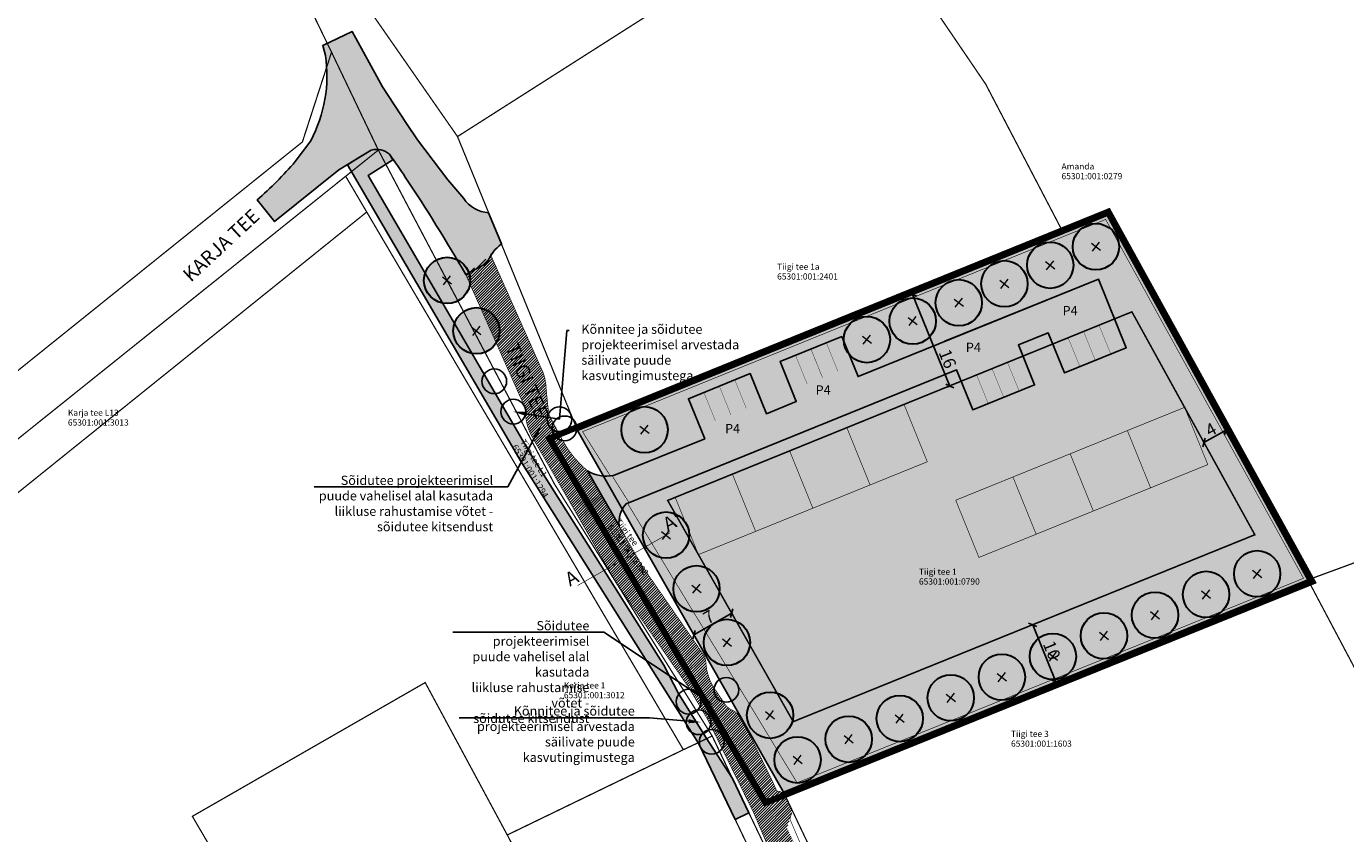
# Model space of a CAD drawing. Units: metres. Extents: x 546266 to 548145, y 6581291 to 6582229.
# Drawn here: x 547498 to 547712, y 6581652 to 6581783 of the extents above; entities that cross this region are included whole.
import ezdxf
from ezdxf import colors
from ezdxf.entities.mleader import LeaderData, LeaderLine
from ezdxf.math import Vec2, Vec3

# ---------------------------------------------------------------- set-up
doc = ezdxf.new("R2010")
doc.units = ezdxf.units.M
doc.header["$LTSCALE"] = 0.5
for name, pattern in [('DASHDOT', [1, 0.5, -0.25, 0, -0.25]), ('DASHED2', [9.524999999999999, 6.35, -3.175]), ('DGN Style 7', [36.51552221730969, 16.43198499778936, -7.303104443461938, 5.477328332596453, -7.303104443461938])]:
    doc.linetypes.add(name, pattern=pattern)
doc.layers.get('DefPoints').update_dxf_attribs({"lineweight": 0})
for name, color, linetype, lineweight in [('+tempel', 7, 'Continuous', 13), ('_DP_ALA_PIIR', 12, 'DASHDOT', 9), ('_DP_HOONESTUSALA', 132, 'Continuous', 9), ('_DP_krundisisene_tee', 9, 'Continuous', 9), ('_DP_PUU', 96, 'Continuous', 9), ('_DP_TEKST', 7, 'Continuous', 9), ('juurdepääs', 7, 'Continuous', 0)]:
    doc.layers.add(name, color=color, linetype=linetype, lineweight=lineweight)
for name, color, linetype in [('_DP_kõnnitee', 51, 'Continuous'), ('_DP_loige', 7, 'Continuous'), ('_DP_parkimine', 7, 'Continuous'), ('_DP_piire', 180, 'Continuous'), ('_DP_säiliv puu', 1, 'Continuous'), ('_DP_sõidutee', 7, 'Continuous'), ('_MA_tekst', 7, 'Continuous'), ('KY_AADRESS', 10, 'Continuous'), ('KY_PIIR', 10, 'Continuous'), ('KY_TUNNUS', 10, 'Continuous'), ('road mõõdud', 7, 'Continuous')]:
    doc.layers.add(name, color=color, linetype=linetype)
doc.layers.add('_DP_ridaelamumaa', color=7, linetype='Continuous', true_color=0xf1d38e)
doc.styles.add('GENERATED_STYLE_3', font='arial.ttf')
doc.styles.add('ITALIC', font='italic.shx')
doc.styles.add('SWISL', font='swissl.ttf', dxfattribs={"width": 0.9})
doc.linetypes.add('FENCELINE2', pattern='A,6.35,-2.54,[132,ltypeshp.shx,S=2.54,R=0,X=-2.54,Y=0],-2.54,25.4', length=36.83)
doc.dimstyles.new('1-500_RT', dxfattribs={"dimscale": 0, "dimtxt": 1.2, "dimasz": 1.25, "dimexe": 0.5, "dimexo": 0, "dimgap": 0.3, "dimtad": 1, "dimtoh": 1, "dimrnd": 0.05, "dimzin": 0, "dimdsep": 46, "dimtxsty": 'SWISL', "dimblk1": 'OBLIQUE', "dimblk2": 'OBLIQUE', "dimsah": 1, "dimcen": 0.09, "dimclrd": 256, "dimclre": 256, "dimclrt": 256, "dimadec": 0, "dimazin": 0, "dimtfac": 1, "dimtix": 1, "dimtmove": 0, "dimatfit": 3, "dimldrblk": 'OBLIQUE', "dimfxl": 1, "dimtolj": 1, "dimtzin": 0, "dimarcsym": 0})

# ---------------------------------------------------------------- blocks, each defined once
blk = doc.blocks.new('A$C63BF5161')
at = {"transparency": 33554559}
h = blk.add_hatch(color=82, dxfattribs=at)
h.dxf.hatch_style = 1
edge = h.paths.add_edge_path()
edge.add_arc((2.000004010275006, 1.999999288469553), 2, 0, 360)
at = {"layer": '_DP_PUU', "flags": 128}
for points in [[(1.607293486245908, 2.309333962388337), (2.39274468284566, 1.690410365350544)], [(1.69055728521198, 1.607146565802395), (2.309480882366188, 2.392597762867808)]]:
    blk.add_lwpolyline(points, dxfattribs=at)
at = {"layer": '_DP_PUU', "lineweight": 30}
blk.add_circle((2.000004010275006, 1.999999288469553), 2, dxfattribs=at)
blk = doc.blocks.new('_Oblique')
at = {"color": 0, "linetype": 'ByBlock', "lineweight": -2}
blk.add_line((-0.5, -0.5), (0.5, 0.5), dxfattribs=at)
blk = doc.blocks.new('*D39')
at = {"layer": 'DefPoints', "color": 0, "transparency": 16777216}
for p in [(547641.7309266627, 6581739.10850345), (547647.7485262826, 6581724.276375217), (547647.7485262807, 6581724.276375217)]:
    blk.add_point(p, dxfattribs=at)
at = {"layer": 'road mõõdud', "lineweight": -2, "transparency": 16777216}
for p, q in [((547641.7309266627, 6581739.10850345), (547641.2676067986, 6581738.920528171)), ((547641.7309266608, 6581739.108503449), (547647.7485262807, 6581724.276375217)), ((547647.7485262826, 6581724.276375217), (547647.2852064185, 6581724.088399939))]:
    blk.add_line(p, q, dxfattribs=at)
for p, rotation in [((547641.7309266608, 6581739.108503449), 112.0830751885467), ((547647.7485262807, 6581724.276375217), 292.0830751885468)]:
    blk.add_blockref('_Oblique', p, dxfattribs=dict(at, rotation=rotation))
at = {"layer": 'road mõõdud', "lineweight": 9, "transparency": 16777216, "insert": (547647.3933506361, 6581728.68374791), "char_height": 2, "attachment_point": 5, "rotation": 292.0830751885468, "style": 'SWISL'}
blk.add_mtext('\\A1;16', dxfattribs=at)
blk = doc.blocks.new('*D40')
at = {"layer": 'DefPoints', "color": 0, "transparency": 16777216}
for p in [(547692.4126387779, 6581717.06267611), (547692.4126387779, 6581717.06267611), (547688.910033687, 6581715.130900353)]:
    blk.add_point(p, dxfattribs=at)
at = {"layer": 'road mõõdud', "lineweight": -2, "transparency": 16777216}
for p, q in [((547688.910033687, 6581715.130900353), (547692.4126387779, 6581717.06267611)), ((547692.4126387779, 6581717.06267611), (547692.1711668083, 6581717.500501746)), ((547688.910033687, 6581715.130900353), (547688.6685617175, 6581715.568725989))]:
    blk.add_line(p, q, dxfattribs=at)
for p, rotation in [((547692.4126387779, 6581717.06267611), 28.87785250693308), ((547688.910033687, 6581715.130900353), 208.8778525069331)]:
    blk.add_blockref('_Oblique', p, dxfattribs=dict(at, rotation=rotation))
at = {"layer": 'road mõõdud', "lineweight": 9, "transparency": 16777216, "insert": (547690.0335091124, 6581717.235134887), "char_height": 2, "attachment_point": 5, "rotation": 28.87785250693308, "style": 'SWISL'}
blk.add_mtext('\\A1;4', dxfattribs=at)
blk = doc.blocks.new('*D41')
at = {"layer": 'DefPoints', "color": 0, "transparency": 16777216}
for p in [(547661.1701822947, 6581685.620229504), (547664.9228244252, 6581676.351050628), (547664.9228244261, 6581676.351050629)]:
    blk.add_point(p, dxfattribs=at)
at = {"layer": 'road mõõdud', "lineweight": -2, "transparency": 16777216}
for p, q in [((547661.1701822947, 6581685.620229504), (547661.6336412393, 6581685.807861611)), ((547661.1701822956, 6581685.620229505), (547664.9228244261, 6581676.351050629)), ((547664.9228244252, 6581676.351050628), (547665.3862833697, 6581676.538682736))]:
    blk.add_line(p, q, dxfattribs=at)
for p, rotation in [((547661.1701822956, 6581685.620229505), 112.0406437535393), ((547664.9228244261, 6581676.351050629), 292.0406437535393)]:
    blk.add_blockref('_Oblique', p, dxfattribs=dict(at, rotation=rotation))
at = {"layer": 'road mõõdud', "lineweight": 9, "transparency": 16777216, "insert": (547664.2772967727, 6581681.483928779), "char_height": 2, "attachment_point": 5, "rotation": 292.0406437535393, "style": 'SWISL'}
blk.add_mtext('\\A1;10', dxfattribs=at)
blk = doc.blocks.new('*D42')
at = {"layer": 'DefPoints', "color": 0, "transparency": 16777216}
for p in [(547612.4220924587, 6581687.48972104), (547612.4224781161, 6581687.489043813), (547606.3034340506, 6581684.005356762)]:
    blk.add_point(p, dxfattribs=at)
at = {"layer": 'road mõõdud', "lineweight": -2, "transparency": 16777216}
for p, q in [((547606.3038197076, 6581684.004679536), (547612.4224781161, 6581687.489043813)), ((547612.4220924587, 6581687.48972104), (547612.6699043019, 6581687.054555283)), ((547606.3034340506, 6581684.005356762), (547606.5512458934, 6581683.570191005))]:
    blk.add_line(p, q, dxfattribs=at)
for p, rotation in [((547612.4224781161, 6581687.489043813), 29.66001603026351), ((547606.3038197076, 6581684.004679536), 209.6600160302635)]:
    blk.add_blockref('_Oblique', p, dxfattribs=dict(at, rotation=rotation))
at = {"layer": 'road mõõdud', "lineweight": 9, "transparency": 16777216, "insert": (547608.7198408288, 6581686.876531851), "char_height": 2, "attachment_point": 5, "rotation": 29.660016030263506, "style": 'SWISL'}
blk.add_mtext('\\A1;7', dxfattribs=at)

msp = doc.modelspace()

# ---------------------------------------------------------------- hatches: boundary and pattern name
at = {"layer": '_DP_HOONESTUSALA', "ltscale": 10, "transparency": 33554559}
h = msp.add_hatch(color=256, dxfattribs=at)
h.dxf.hatch_style = 1
h.paths.add_polyline_path([(547640.3469134085, 6581721.274376462), (547644.1054105656, 6581712.007570165), (547607.0381853427, 6581696.973581522), (547603.2796881841, 6581706.240387825)])
h = msp.add_hatch(color=256, dxfattribs=at)
h.dxf.hatch_style = 1
h.paths.add_polyline_path([(547685.7751717442, 6581720.814884822), (547689.5336689013, 6581711.548078525), (547652.4664436784, 6581696.514089881), (547648.7079465198, 6581705.780896185)])
at = {"layer": '_DP_krundisisene_tee', "ltscale": 5, "transparency": 33554559}
h = msp.add_hatch(color=256, dxfattribs=at)
h.dxf.hatch_style = 1
edge = h.paths.add_edge_path()
edge.add_arc((547592.1301335328, 6581715.426810656), 5.753373598547836, 237.7437820932283, 281.5276332111362)
edge.add_line((547593.2798907022, 6581709.789491593), (547608.05035305, 6581715.729150996))
edge.add_line((547608.05035305, 6581715.729150996), (547605.4194050382, 6581722.21591541))
edge.add_line((547605.4194050382, 6581722.21591541), (547615.4275558481, 6581726.275092343))
edge.add_line((547615.4275558481, 6581726.275092343), (547618.0585038603, 6581719.788327928))
edge.add_line((547618.0585038603, 6581719.788327928), (547622.8902439901, 6581721.748019428))
edge.add_line((547622.8902439901, 6581721.748019428), (547620.2592959778, 6581728.234783844))
edge.add_line((547620.2592959778, 6581728.234783844), (547630.2544459361, 6581732.288687798))
edge.add_line((547630.2544459361, 6581732.288687798), (547632.885393949, 6581725.801923382))
edge.add_line((547632.885393949, 6581725.801923382), (547671.8059804264, 6581741.587611458))
edge.add_line((547671.8059804264, 6581741.587611458), (547676.3161770224, 6581730.467443886))
edge.add_line((547676.3161770224, 6581730.467443886), (547666.3080262125, 6581726.408266953))
edge.add_line((547666.3080262125, 6581726.408266953), (547663.6770781984, 6581732.895031369))
edge.add_line((547663.6770781984, 6581732.895031369), (547658.8583389209, 6581730.940612846))
edge.add_line((547658.8583389209, 6581730.940612846), (547661.4892869344, 6581724.453848431))
edge.add_line((547661.4892869344, 6581724.453848431), (547651.4811361245, 6581720.394671498))
edge.add_line((547651.4811361245, 6581720.394671498), (547648.8501881122, 6581726.881435912))
edge.add_line((547648.8501881122, 6581726.881435912), (547595.326422267, 6581705.170400931))
edge.add_arc((547598.5098209535, 6581702.207494816), 4.348889495880051, 137.0545480347369, 187.8212530505631)
edge.add_line((547594.2013873043, 6581701.615684596), (547589.0595218336, 6581710.561355738))
at = {"layer": '_DP_kõnnitee', "ltscale": 10, "transparency": 33554636}
h = msp.add_hatch(color=256, dxfattribs=at)
h.dxf.hatch_style = 1
edge = h.paths.add_edge_path()
edge.add_line((547550.1861161609, 6581760.114162134), (547551.8944030212, 6581761.154888538))
edge.add_line((547551.8944030212, 6581761.154888538), (547554.0579999882, 6581762.473000001))
edge.add_arc((547554.9033877925, 6581759.439937038), 3.14867455861945, 48.688330269932806, 105.57443604647159, ccw=False)
edge.add_line((547556.9820000008, 6581761.804999989), (547557.5521970534, 6581760.899270241))
edge.add_line((547557.5521970534, 6581760.899270241), (547553.5250215328, 6581758.363984608))
edge.add_line((547553.5250215328, 6581758.363984608), (547580.0300525345, 6581712.998992953))
edge.add_line((547580.0300525345, 6581712.998992953), (547594.1136521038, 6581690.734521777))
edge.add_line((547594.1136521038, 6581690.734521777), (547601.4570459583, 6581679.091474827))
edge.add_line((547601.4570459583, 6581679.091474827), (547603.8502382725, 6581674.359773599))
edge.add_line((547603.8502382725, 6581674.359773599), (547608.3134311333, 6581667.283322974))
edge.add_line((547608.3134311333, 6581667.283322974), (547612.5454395405, 6581660.733102298))
edge.add_line((547612.5454395405, 6581660.733102298), (547615.2142959664, 6581655.146802561))
edge.add_line((547615.2142959664, 6581655.146802561), (547612.9917462844, 6581654.084686638))
edge.add_line((547612.9917462844, 6581654.084686638), (547607.1246836359, 6581666.356533932))
edge.add_line((547607.1246836359, 6581666.356533932), (547578.3124793165, 6581711.974160722))
edge.add_line((547578.3124793165, 6581711.974160722), (547550.186116161, 6581760.114162134))
at = {"layer": '_DP_ridaelamumaa', "ltscale": 10, "transparency": 33554559}
h = msp.add_hatch(color=256, dxfattribs=at)
h.dxf.hatch_style = 1
h.paths.add_polyline_path([(547587.4600549998, 6581717.09006), (547673.2100000132, 6581751.87999901), (547705.7500000125, 6581692.87999901), (547620.8300000107, 6581658.499999013)])
at = {"layer": '_DP_sõidutee', "ltscale": 5, "transparency": 33554636}
h = msp.add_hatch(color=252, dxfattribs=at)
h.dxf.hatch_style = 1
edge = h.paths.add_edge_path()
edge.add_arc((547554.9033877901, 6581759.43993701), 3.148674584844624, 48.68833085288883, 105.5744357993063)
edge.add_line((547554.0579999918, 6581762.473000002), (547548.8217310662, 6581759.282948345))
edge.add_line((547548.8217310662, 6581759.282948345), (547538.4019999932, 6581750.908))
edge.add_line((547538.4019999932, 6581750.908), (547535.5509999918, 6581754.401000001))
edge.add_arc((547498.9413699238, 6581796.929704651), 56.11555695979393, 310.7225823399942, 319.7016922602601)
edge.add_line((547541.7399999921, 6581760.636000002), (547544.2659999946, 6581764.003000008))
edge.add_arc((547524.3221629598, 6581774.523281934), 22.54845820598121, 332.1885601462806, 368.3429076661952)
edge.add_line((547546.6319999897, 6581777.795000006), (547546.1899523562, 6581779.395876273))
edge.add_line((547546.1899523562, 6581779.395876273), (547550.9469999897, 6581781.688000002))
edge.add_line((547550.9469999897, 6581781.688000002), (547555.8836952616, 6581772.705663525))
edge.add_line((547555.8836952616, 6581772.705663525), (547559.7705682605, 6581766.792679205))
edge.add_line((547559.7705682605, 6581766.792679205), (547561.5169999907, 6581764.143000003))
edge.add_line((547561.5169999907, 6581764.143000003), (547566.4710475099, 6581757.668654827))
edge.add_line((547566.4710475099, 6581757.668654827), (547569.0185327592, 6581754.644255712))
edge.add_arc((547573.3719213988, 6581757.563216964), 5.241405101579248, 213.8419814585581, 266.6044962525697)
edge.add_line((547573.0614832629, 6581752.331013259), (547575.1578738613, 6581747.284933305))
edge.add_arc((547578.8349817179, 6581742.158766124), 6.308622048923445, 125.6526721584339, 160.6697475661997)
edge.add_line((547572.8819999921, 6581744.247000002), (547569.3619999934, 6581742.329000004))
edge.add_arc((547322.0284625081, 6581599.411844003), 285.6557232829672, 30.02068323016051, 33.74260399294621)
edge.add_arc((547500.9956504904, 6581720.225690322), 69.7374384673612, 32.87819605677578, 36.6001168195695)
h = msp.add_hatch(dxfattribs=at)
h.set_pattern_fill('ANSI31', color=252, scale=0.1)
h.set_pattern_definition([(45, (0, 0), (-0.2245064030267289, 0.2245064030267289), [])])
edge = h.paths.add_edge_path()
edge.add_line((547573.4495695119, 6581745.444500058), (547581.6237077513, 6581727.054908759))
edge.add_arc((547574.649967904, 6581723.709928256), 7.734464559765916, 0.4452560531015024, 25.624880123200796, ccw=False)
edge.add_arc((547793.4678989431, 6581743.755405813), 212.0276951696216, 185.4086325481434, 186.4804957453508)
edge.add_line((547582.7949899272, 6581719.824903819), (547585.0685395057, 6581715.437911689))
edge.add_line((547585.0685395057, 6581715.437911689), (547585.9984143316, 6581713.936161758))
edge.add_arc((547600.2844297915, 6581723.818561363), 17.37101205074503, 214.673678701368, 219.2774886705643)
edge.add_arc((547601.0634221833, 6581724.516221082), 18.41575335852397, 219.4233707583013, 229.118381983302)
edge.add_line((547589.0103432395, 6581710.592742359), (547594.1983148564, 6581701.638500073))
edge.add_line((547594.1983148564, 6581701.638500073), (547597.9717513582, 6581695.063463496))
edge.add_line((547597.9717513582, 6581695.063463496), (547606.110211033, 6581683.298900909))
edge.add_line((547606.110211033, 6581683.298900909), (547607.5226597138, 6581681.202644288))
edge.add_arc((547605.8170233954, 6581679.491053007), 2.416348477251033, -5.118954450345484, 45.09984523242099, ccw=False)
edge.add_arc((547620.1789384823, 6581680.880083445), 12.0624096771006, 187.6445465819501, 197.9474486838503)
edge.add_arc((547616.5291966345, 6581679.876147414), 8.282644358890778, 199.120502001486, 213.0777380843117)
edge.add_line((547609.5889135071, 6581675.355675349), (547611.1051058912, 6581673.123345659))
edge.add_arc((547613.7766374081, 6581674.527356392), 3.018000461035898, 207.7239582459847, 242.5173595656933)
edge.add_arc((547611.2773285436, 6581669.13229396), 2.934289415774295, 42.04827980550692, 67.8449504498002, ccw=False)
edge.add_line((547613.4562753037, 6581671.097553585), (547615.5699579214, 6581667.312766215))
edge.add_line((547615.5699579214, 6581667.312766215), (547619.7168017138, 6581658.726184112))
edge.add_line((547619.7168017138, 6581658.726184112), (547620.8688278842, 6581658.418219842))
edge.add_line((547620.8688278842, 6581658.418219842), (547622.3524014226, 6581655.293520894))
edge.add_line((547622.3524014226, 6581655.293520894), (547622.1716846797, 6581655.224788387))
edge.add_line((547622.1716846797, 6581655.224788387), (547621.3766725289, 6581652.667886678))
edge.add_line((547621.3766725289, 6581652.667886678), (547635.9043384978, 6581622.08262777))
edge.add_line((547635.9043384978, 6581622.08262777), (547631.9781108596, 6581620.057730769))
edge.add_line((547631.9781108596, 6581620.057730769), (547621.1268480325, 6581642.770982067))
edge.add_line((547621.1268480325, 6581642.770982067), (547619.1466551073, 6581647.74971228))
edge.add_line((547619.1466551073, 6581647.74971228), (547616.0045627949, 6581655.134430976))
edge.add_line((547616.0045627949, 6581655.134430976), (547610.9292703735, 6581665.418068037))
edge.add_line((547610.9292703735, 6581665.418068037), (547608.446150573, 6581670.449404301))
edge.add_line((547608.446150573, 6581670.449404301), (547605.4255231291, 6581675.494418891))
edge.add_line((547605.4255231291, 6581675.494418891), (547600.4665466984, 6581682.668452117))
edge.add_line((547600.4665466984, 6581682.668452117), (547593.7891514609, 6581692.320970809))
edge.add_line((547593.7891514609, 6581692.320970809), (547580.0522753603, 6581716.144531997))
edge.add_arc((547587.1217150234, 6581720.092398195), 8.097075068490057, 182.2959618106744, 209.1807893403453, ccw=False)
edge.add_arc((547577.0620000078, 6581720.118), 1.999999992210729, 349.921873700082, 380.7696542654394)
edge.add_line((547578.9320272441, 6581720.827223593), (547569.3388146919, 6581742.330434645))
edge.add_line((547569.3388146919, 6581742.330434645), (547573.4495695119, 6581745.444500058))
at = {"layer": 'juurdepääs', "linetype": 'Continuous', "lineweight": 13}
msp.add_hatch(color=7, dxfattribs=at).paths.add_polyline_path([(547587.0217527904, 6581705.623434313), (547592.8162695699, 6581706.771035668), (547588.5966988484, 6581702.637195259), (547588.6250612288, 6581704.56058736)])

# ---------------------------------------------------------------- linework, layer by layer
at = {"layer": '_DP_ALA_PIIR', "ltscale": 10, "const_width": 1}
msp.add_lwpolyline([(547617.8987036789, 6581656.775147825), (547582.9131027485, 6581715.784689335), (547673.4343187865, 6581752.508591598), (547706.4786849845, 6581692.59409849), (547617.8987036789, 6581656.775147825)], dxfattribs=at)
at = {"layer": '_DP_HOONESTUSALA', "color": 0, "linetype": 'DGN Style 7', "ltscale": 0.5, "const_width": 0.25}
msp.add_lwpolyline([(547697.1517417424, 6581700.187422317), (547622.3950970424, 6581669.92207323), (547602.0586419352, 6581705.745147212), (547677.2425076282, 6581736.285910725), (547680.6683256313, 6581730.074378389)], close=True, dxfattribs=at)
at = {"layer": '_DP_HOONESTUSALA', "color": 18, "ltscale": 10, "true_color": 0x000000, "transparency": 33554687, "const_width": 0.09999999999999999, "flags": 128}
for points in [[(547640.3469134085, 6581721.274376462), (547644.1054105656, 6581712.007570165), (547607.0381853427, 6581696.973581522), (547603.2796881841, 6581706.240387825)], [(547640.3469134066, 6581721.274376466), (547644.1054105656, 6581712.007570165), (547634.8386042601, 6581708.249073004), (547631.080107101, 6581717.515879306)], [(547685.7751717442, 6581720.814884822), (547689.5336689013, 6581711.548078525), (547652.4664436784, 6581696.514089881), (547648.7079465198, 6581705.780896185)], [(547685.7751717423, 6581720.814884826), (547689.5336689013, 6581711.548078525), (547680.2668625958, 6581707.789581364), (547676.5083654367, 6581717.056387666)], [(547621.8133007968, 6581713.757382145), (547625.5717979558, 6581704.490575844), (547616.3049916504, 6581700.732078684), (547612.5464944912, 6581709.998884985)], [(547667.2415591325, 6581713.297890505), (547671.0000562915, 6581704.031084204), (547661.7332499861, 6581700.272587043), (547657.9747528268, 6581709.539393345)]]:
    msp.add_lwpolyline(points, close=True, dxfattribs=at)
at = {"layer": '_DP_krundisisene_tee', "lineweight": -2, "transparency": 33554559}
msp.add_lwpolyline([(547589.0595218336, 6581710.561355738, 0.1934017259806245), (547593.2798907022, 6581709.789491593), (547608.05035305, 6581715.729150996), (547605.4194050382, 6581722.21591541), (547615.4275558481, 6581726.275092343), (547618.0585038603, 6581719.788327928), (547622.8902439901, 6581721.748019428), (547620.2592959778, 6581728.234783844), (547630.2544459361, 6581732.288687798), (547632.885393949, 6581725.801923382), (547671.8059804264, 6581741.587611458), (547676.3161770224, 6581730.467443886), (547666.3080262125, 6581726.408266953), (547663.6770781984, 6581732.895031369), (547658.8583389209, 6581730.940612846), (547661.4892869344, 6581724.453848431), (547651.4811361245, 6581720.394671498), (547648.8501881122, 6581726.881435912), (547595.326422267, 6581705.170400931, 0.2252070830540197), (547594.2013873043, 6581701.615684596)], format="xyb", close=True, dxfattribs=at)
at = {"layer": '_DP_kõnnitee', "color": 18, "ltscale": 10, "true_color": 0x000000, "transparency": 33554636, "flags": 128}
msp.add_lwpolyline([(547550.1861161609, 6581760.114162134), (547551.8944030212, 6581761.154888538), (547554.0579999882, 6581762.473000001, -0.2534387024336108), (547556.9820000008, 6581761.804999989), (547557.5521970534, 6581760.899270241), (547553.5250215328, 6581758.363984608), (547580.0300525345, 6581712.998992953), (547594.1136521038, 6581690.734521777), (547601.4570459583, 6581679.091474827), (547603.8502382725, 6581674.359773599), (547608.3134311333, 6581667.283322974), (547612.5454395405, 6581660.733102298), (547615.2142959664, 6581655.146802561), (547612.9917462844, 6581654.084686638), (547607.1246836359, 6581666.356533932), (547578.3124793165, 6581711.974160722), (547550.186116161, 6581760.114162134)], format="xyb", close=True, dxfattribs=at)
at = {"layer": '_DP_kõnnitee', "color": 18, "ltscale": 10, "true_color": 0x000000, "flags": 128}
msp.add_lwpolyline([(547553.5250215328, 6581758.363984608), (547557.5521970534, 6581760.899270241)], dxfattribs=at)
at = {"layer": '_DP_loige', "ltscale": 10, "const_width": 0.1, "flags": 128}
msp.add_lwpolyline([(547587.4612589849, 6581691.950741845), (547602.4573713947, 6581700.512769847)], dxfattribs=at)
at = {"layer": '_DP_parkimine', "ltscale": 10, "flags": 128}
msp.add_lwpolyline([(547646.9709395308, 6581731.514839066), (547671.8059804271, 6581741.587611458)], dxfattribs=at)
at = {"layer": '_DP_parkimine', "ltscale": 10, "const_width": 0.05, "flags": 128}
for points in [[(547671.9348907392, 6581734.086052808), (547673.8141393199, 6581729.452649653)], [(547674.4369284416, 6581735.100847041), (547676.3161770224, 6581730.467443886)], [(547630.2544459362, 6581732.288687798), (547632.133694517, 6581727.655284643)], [(547666.9308153342, 6581732.056464341), (547668.810063915, 6581727.423061186)], [(547669.4328530367, 6581733.071258575), (547671.3121016175, 6581728.43785542)], [(547625.2503705312, 6581730.259099332), (547627.129619112, 6581725.625696177)], [(547625.263371383, 6581730.26437231), (547627.1426199637, 6581725.630969155)], [(547627.7524082337, 6581731.273893565), (547629.6316568145, 6581726.64049041)], [(547664.4287776317, 6581731.041670108), (547666.3080262125, 6581726.408266953)], [(547620.259295978, 6581728.234783843), (547622.1385445588, 6581723.601380688)], [(547622.7613336805, 6581729.249578076), (547624.6405822613, 6581724.616174921)], [(547657.1080006511, 6581728.072457353), (547658.9872492319, 6581723.439054198)], [(547659.6100383536, 6581729.087251586), (547661.4892869344, 6581724.453848431)], [(547612.9255181457, 6581725.26029811), (547614.8047667264, 6581720.626894955)], [(547615.4275558481, 6581726.275092343), (547617.3068044289, 6581721.641689188)], [(547652.1039252462, 6581726.042868886), (547653.983173827, 6581721.409465731)], [(547654.6059629486, 6581727.057663119), (547656.4852115294, 6581722.424259964)], [(547607.9214427407, 6581723.230709643), (547609.8006913215, 6581718.597306488)], [(547610.4234804432, 6581724.245503876), (547612.302729024, 6581719.612100721)], [(547649.6018875437, 6581725.028074653), (547651.4811361245, 6581720.394671498)], [(547605.4194050382, 6581722.21591541), (547607.298653619, 6581717.582512255)]]:
    msp.add_lwpolyline(points, dxfattribs=at)
at = {"layer": '_DP_piire', "linetype": 'FENCELINE2', "ltscale": 0.2, "const_width": 0.1, "flags": 128}
msp.add_lwpolyline([(547595.5627621188, 6581705.268742971), (547623.0173373683, 6581660.021162335), (547705.0404977241, 6581693.132160235), (547672.986586025, 6581751.249772831), (547588.2648317656, 6581716.876985035), (547592.8334903702, 6581709.609980224)], dxfattribs=at)
at = {"layer": '_DP_piire', "linetype": 'DASHED2', "ltscale": 0.2, "const_width": 0.1, "flags": 128}
msp.add_lwpolyline([(547593.0764957672, 6581709.714119733), (547595.8057675159, 6581705.372882481)], dxfattribs=at)
at = {"layer": '_DP_ridaelamumaa', "ltscale": 10, "transparency": 33554559, "flags": 128}
msp.add_lwpolyline([(547587.4600549998, 6581717.09006), (547673.2100000132, 6581751.87999901), (547705.7500000125, 6581692.87999901), (547620.8300000107, 6581658.499999013)], close=True, dxfattribs=at)
at = {"layer": '_DP_säiliv puu', "ltscale": 10}
for centre in [(547573.973, 6581725.038), (547577.062, 6581720.118), (547584.529, 6581718.884), (547585.357, 6581717.417), (547611.568258179, 6581675.068979221), (547605.4506954921, 6581673.160383467), (547607.0685047555, 6581669.821979153), (547609.189608765, 6581666.649158378)]:
    msp.add_circle(centre, 2, dxfattribs=at)
at = {"layer": '_DP_sõidutee', "color": 252, "lineweight": -2, "transparency": 33554636}
msp.add_lwpolyline([(547556.9819999917, 6581761.805000002, 0.2534386985057926), (547554.0579999918, 6581762.473000002), (547548.8217310662, 6581759.282948345), (547538.4019999932, 6581750.908), (547535.5509999918, 6581754.401000001, 0.03919881645672511), (547541.7399999921, 6581760.636000002), (547544.2659999946, 6581764.003000008, 0.1590748765526986), (547546.6319999897, 6581777.795000006), (547546.1899523562, 6581779.395876273), (547550.9469999897, 6581781.688000002), (547555.8836952616, 6581772.705663525), (547559.7705682605, 6581766.792679205), (547561.5169999907, 6581764.143000003), (547566.4710475099, 6581757.668654827), (547569.0185327592, 6581754.644255712, 0.234375331165888), (547573.0614832629, 6581752.331013259), (547575.1578738613, 6581747.284933305, 0.153990992473198), (547572.8819999921, 6581744.247000002), (547569.3619999934, 6581742.329000004, 0.01624137078737315), (547559.5629999917, 6581758.083000004, 0.01624137078737315)], format="xyb", close=True, dxfattribs=at)
at = {"layer": '_DP_sõidutee', "lineweight": 40}
for points, const_width in [([(547573.3169154141, 6581745.68435634), (547581.6237077513, 6581727.054908759, -0.1103110381580272), (547582.3841989178, 6581723.770033599, 0.005117067374501932), (547582.7949899272, 6581719.824903819, 0.06789399324200875), (547583.1637182623, 6581718.899729489), (547585.0635051429, 6581715.44744958)], 0.1), ([(547569.3388146919, 6581742.330434645), (547569.3388146919, 6581742.330434645), (547578.9320272453, 6581720.827223591, -0.112201764503885), (547579.0548743026, 6581719.949322752, 0.1308782406882538), (547580.0522753603, 6581716.144531997), (547593.7891514609, 6581692.320970809), (547605.4119643404, 6581675.519596233), (547608.446150573, 6581670.449404301), (547610.917364285, 6581665.44219234), (547616.0045627949, 6581655.134430976), (547619.210562187, 6581647.599514335), (547643.3537593097, 6581597.254417328), (547706.3102501007, 6581471.44060537)], 0.1), ([(547589.0595218345, 6581710.561355737, -0.09160409503174957), (547585.0635051429, 6581715.44744958)], 0.09999999999999999), ([(547611.1051058905, 6581673.123345659), (547609.5889135071, 6581675.355675349, -0.1352475092382526), (547608.2530418268, 6581679.54833773, 0.1234668240645337), (547607.8612456187, 6581680.767690238), (547597.9878269151, 6581695.048945907), (547594.1983148564, 6581701.638500073)], 0.09999999999999999), ([(547620.8688278842, 6581658.418219842), (547619.7168017138, 6581658.726184112), (547618.8284760176, 6581660.710305771), (547615.5699579214, 6581667.312766215), (547613.4562753037, 6581671.097553585, 0.1130369911067312), (547612.3838910258, 6581671.849935189, -0.1529920366865664), (547611.1051058912, 6581673.123345659)], 0.09999999999999999)]:
    msp.add_lwpolyline(points, format="xyb", dxfattribs=dict(at, const_width=const_width))
at = {"layer": '_DP_sõidutee', "ltscale": 10, "const_width": 0.1, "flags": 128}
msp.add_lwpolyline([(547589.0595218336, 6581710.561355738, 0.1934017257968618), (547593.2798906998, 6581709.789491592), (547608.05035305, 6581715.729150996), (547605.4194050381, 6581722.21591541), (547615.4275558477, 6581726.275092343), (547618.0585038603, 6581719.788327928), (547622.8902439901, 6581721.748019428), (547620.2592959778, 6581728.234783844), (547630.2544459361, 6581732.288687798), (547632.885393949, 6581725.801923382), (547671.8059804273, 6581741.587611458), (547673.6852290102, 6581736.9542083), (547676.3161770224, 6581730.467443886), (547666.3080262125, 6581726.408266953), (547663.6770781984, 6581732.895031369), (547658.8583389207, 6581730.940612846), (547661.4892869344, 6581724.453848431), (547651.4811361242, 6581720.394671498), (547648.8501881122, 6581726.881435912), (547617.2633794632, 6581714.070233576), (547595.326422267, 6581705.170400931, 0.2252070830100594), (547594.2013873043, 6581701.615684596)], format="xyb", dxfattribs=at)
at = {"layer": '_DP_sõidutee', "lineweight": 40, "const_width": 0.1}
msp.add_lwpolyline([(547622.1716846797, 6581655.224788387), (547621.8458206641, 6581654.17675125), (547623.7674805063, 6581649.660360274), (547647.8439913824, 6581599.45432213), (547710.7816809345, 6581473.678083034)], dxfattribs=at)
at = {"layer": 'KY_PIIR', "color": 32, "const_width": 0.2}
for points in [[(547517.8300000107, 6581839.779999014), (547530.3100000147, 6581840.429999012), (547529.8300000107, 6581834.789999009), (547531.2000000153, 6581830.199999011), (547552.1000000137, 6581787.53999901), (547568.0200000155, 6581764.669999015), (547587.4600000135, 6581717.08999901), (547620.8300000107, 6581658.499999013), (547651.8100000147, 6581593.249999013), (547661.4400000097, 6581573.049999013), (547655.6400000129, 6581570.529999012), (547609.2600000104, 6581667.609999012), (547583.7100000135, 6581708.419999013), (547555.2000000152, 6581762.479999011), (547547.6200000097, 6581778.329999011)], [(547461.9100000089, 6581824.729999012), (547476.3700000095, 6581823.23999901), (547489.380000015, 6581826.199999011), (547517.8300000107, 6581839.779999014), (547547.6200000097, 6581778.329999011), (547542.9000000111, 6581763.799999012), (547494.2500000126, 6581724.709999011), (547493.7100000131, 6581726.199999011), (547487.4600000132, 6581745.549999013), (547477.5900000161, 6581776.12999901), (547476.9000000107, 6581778.249999011), (547462.5500000092, 6581822.679999009)], [(547568.0200000155, 6581764.669999015), (547593.8700000095, 6581781.139999012), (547598.9900000144, 6581784.39999901), (547604.1600000089, 6581787.689999012), (547609.2600000104, 6581790.939999012), (547614.2600000104, 6581794.119999013), (547619.2300000092, 6581797.28999901), (547624.4200000142, 6581800.599999012), (547631.7400000145, 6581805.259999014), (547653.5700000125, 6581773.139999012), (547666.1500000111, 6581749.049999014), (547587.4600000135, 6581717.08999901)], [(547549.9100000089, 6581758.239999008), (547555.2000000152, 6581762.479999011), (547583.7100000135, 6581708.419999013), (547609.2600000104, 6581667.609999012), (547607.0500000094, 6581666.52999901), (547604.6000000138, 6581665.379999011)], [(547455.7700000156, 6581682.80999901), (547549.9100000089, 6581758.239999008), (547553.3200000125, 6581752.449999011), (547460.1400000128, 6581677.489999008)], [(547460.1400000128, 6581677.489999008), (547553.3200000125, 6581752.449999011), (547604.6000000138, 6581665.379999011), (547576.0800000107, 6581651.56999901), (547562.7900000114, 6581676.249999013), (547525.0800000107, 6581654.589999013), (547575.3700000097, 6581568.699999012), (547559.8200000125, 6581553.769999011), (547558.6000000137, 6581557.909999013)], [(547587.4600000135, 6581717.08999901), (547666.1500000111, 6581749.049999014), (547673.2100000132, 6581751.87999901), (547705.7500000125, 6581692.87999901), (547620.8300000107, 6581658.499999013)], [(547705.7500000125, 6581692.87999901), (547737.2400000144, 6581704.459999013), (547778.100000014, 6581662.299999013), (547772.1700000142, 6581654.85999901), (547766.900000011, 6581646.299999013), (547762.94000001, 6581637.229999012), (547760.350000014, 6581628.119999013), (547736.5600000147, 6581634.729999011)], [(547620.8300000107, 6581658.499999013), (547705.7500000125, 6581692.87999901), (547736.5600000147, 6581634.729999011), (547699.4900000144, 6581616.589999013), (547655.9100000089, 6581595.229999011), (547651.8100000147, 6581593.249999013)], [(547562.7900000114, 6581676.249999013), (547576.0800000107, 6581651.56999901), (547601.4900000144, 6581602.959999011), (547609.9500000154, 6581586.799999012), (547575.3700000097, 6581568.699999012), (547525.0800000107, 6581654.589999013)], [(547630.7400000147, 6581616.909999011), (547607.0500000094, 6581666.52999901), (547609.2600000104, 6581667.609999012), (547655.6400000129, 6581570.529999012), (547653.3200000125, 6581569.499999013)], [(547601.4900000144, 6581602.959999011), (547576.0800000107, 6581651.56999901), (547604.6000000138, 6581665.379999011), (547607.0500000094, 6581666.52999901), (547630.7400000147, 6581616.909999011)]]:
    msp.add_lwpolyline(points, close=True, dxfattribs=at)
msp.add_lwpolyline([(547266.4500000152, 6581536.799999013), (547282.5600000147, 6581553.529999012), (547306.180000012, 6581578.049999013), (547332.1200000097, 6581608.749999011), (547375.9500000153, 6581639.189999012), (547385.7600000104, 6581642.299999013), (547395.1000000138, 6581647.069999011), (547401.0400000114, 6581650.179999012), (547413.7600000104, 6581659.089999013), (547428.6500000107, 6581671.999999013), (547494.2500000126, 6581724.709999011), (547542.9000000111, 6581763.799999012), (547547.6200000097, 6581778.329999011), (547555.2000000152, 6581762.479999011), (547549.9100000089, 6581758.239999008), (547455.7700000156, 6581682.80999901), (547404.6300000149, 6581642.029999012), (547370.0200000155, 6581627.219999012), (547321.5700000128, 6581590.369999013), (547304.3500000138, 6581557.399999009), (547267.480000009, 6581520.359999011)], dxfattribs=at)

# ---------------------------------------------------------------- block references
at = {"layer": '_DP_PUU', "xscale": 1.875, "yscale": 1.875, "zscale": 1.875}
for p in [(547667.6726556285, 6581743.088180785), (547660.2595095666, 6581740.080814695), (547562.5777318528, 6581737.630024126), (547652.8460741387, 6581737.073081379), (547645.4558944432, 6581734.008651781), (547637.9870585536, 6581731.044573186), (547567.3358799414, 6581729.466414321), (547630.5736231271, 6581728.036839869), (547594.5592609671, 6581713.444931444), (547598.0443207263, 6581696.384206801), (547693.7773492171, 6581690.113776575), (547602.9777813213, 6581687.69381691), (547685.5056641661, 6581686.764971441), (547677.2339791144, 6581683.416166306), (547668.9705119081, 6581680.067788244), (547607.9112419161, 6581679.003427019), (547660.7021824507, 6581676.723241562), (547652.4304973995, 6581673.374436428), (547644.1645990676, 6581670.027974056), (547614.8905734338, 6581667.216392063), (547635.8883358772, 6581666.673358988), (547627.621228958, 6581663.330363777), (547619.3528994987, 6581659.985817097)]:
    msp.add_blockref('A$C63BF5161', p, dxfattribs=at)

# ---------------------------------------------------------------- texts
at = {"layer": '+tempel', "color": 210, "ltscale": 10, "char_height": 1.5, "width": 11.54892867953276, "attachment_point": 1, "style": 'ITALIC'}
for insert in [(547666.0156469465, 6581737.235770782), (547650.3536337193, 6581731.280518813), (547626.0215386642, 6581724.37778713), (547611.3565068574, 6581718.132449775)]:
    msp.add_mtext('{\\fArial|b0|i0|c186|p34;\\C256;P4}', dxfattribs=dict(at, insert=insert))
at = {"layer": '_MA_tekst', "linetype": 'Continuous', "char_height": 1.5, "width": 21.83741182776825, "attachment_point": 1, "style": 'GENERATED_STYLE_3'}
for s, insert, rotation in [('\\A1;{\\fSwis721 Cn BT|b1|i0|c0|p34;\\H1.5x;KARJA TEE\\A0;\\fSwis721 Cn BT|b1|i0|c186|p34;\\C0;                              \\fSwis721 Cn BT|b0|i0|c186|p34;\\H0.66667x;          }', (547523.3102518587, 6581742.649645492), 42.820433215054464), ('\\A1;\\pt4.5;{\\fSwis721 Cn BT|b1|i0|c0|p34;\\H1.5x;TIIGI TEE\\A0;\\fSwis721 Cn BT|b1|i0|c186|p34;\\C0;\\P\\ptz;                              \\fSwis721 Cn BT|b0|i0|c186|p34;\\H0.66667x;          }', (547577.8119390332, 6581731.445954615), 293.1534395771834), ("\\A1;\\pt4.5;{\\fSwis721 Cn BT|b1|i0|c0|p34;\\H1.5x;A'\\A0;\\fSwis721 Cn BT|b1|i0|c186|p34;\\C0;\\P\\ptz;                              \\fSwis721 Cn BT|b0|i0|c186|p34;\\H0.66667x;          }", (547601.0098638223, 6581702.630345249), 28.626682379399522), ('\\A1;\\pt4.5;{\\fSwis721 Cn BT|b1|i0|c0|p34;\\H1.5x;A\\A0;\\fSwis721 Cn BT|b1|i0|c186|p34;\\C0;\\P\\ptz;                              \\fSwis721 Cn BT|b0|i0|c186|p34;\\H0.66667x;          }', (547585.1535222828, 6581693.732493691), 28.626682379399522)]:
    msp.add_mtext(s, dxfattribs=dict(at, insert=insert, rotation=rotation))
at = {"layer": 'KY_AADRESS', "color": 32}
for s, rotation, p in [('Amanda', 1.0672171e-09, (547665.8441381985, 6581759.345998904)), ('Tiigi tee 1a', 359.9999999978656, (547619.7877035859, 6581743.094888427)), ('Karja tee L13', 359.9999999978656, (547504.9244344124, 6581719.447000887)), ('Tiigi tee L1', 301.6957072537873, (547578.1370251266, 6581715.251255644)), ('Tiigi tee', 306.99896440868, (547593.5471957444, 6581702.313783097)), ('Karja tee 1', 359.9999999989328, (547585.2518753199, 6581675.295060794))]:
    msp.add_text(s, height=1, rotation=rotation, dxfattribs=at).set_placement(p)
for s, p in [('Tiigi tee 1', (547642.7527470264, 6581693.701161524)), ('Tiigi tee 3', (547657.6607537518, 6581667.443712331))]:
    msp.add_text(s, height=1, dxfattribs=at).set_placement(p)
at = {"layer": 'KY_TUNNUS', "color": 32}
for s, rotation, p in [('65301:001:0279', 1.0672171e-09, (547665.8441381985, 6581757.763997028)), ('65301:001:2401', 359.9999999978656, (547619.7877035859, 6581741.512886551)), ('65301:001:3013', 359.9999999978656, (547504.9244344124, 6581717.864999011)), ('65301:001:1294', 301.6957072537873, (547576.7909780763, 6581714.420059353)), ('65301:001:2988', 306.99896440868, (547592.2837356614, 6581701.361733438)), ('65301:001:3012', 359.9999999989328, (547585.2518753199, 6581673.713058918))]:
    msp.add_text(s, height=1, rotation=rotation, dxfattribs=at).set_placement(p)
for s, p in [('65301:001:0790', (547642.7527470264, 6581692.119159648)), ('65301:001:1603', (547657.6607537518, 6581665.861710455))]:
    msp.add_text(s, height=1, dxfattribs=at).set_placement(p)

# ---------------------------------------------------------------- dimensions: what is measured, and where the dimension line sits
at = {"layer": 'road mõõdud', "lineweight": 9}
for base, p1, p2, angle, picture, middle in [((547647.7485262807, 6581724.276375217), (547641.7309266629, 6581739.108503451), (547647.7485262832, 6581724.276375219), 292.0830751885468, '*D39', (547646.162926578, 6581728.184547847)), ((547692.4126387779, 6581717.06267611), (547688.9100336868, 6581715.130900353), (547692.4126387781, 6581717.06267611), 28.87785250693308, '*D40', (547690.6613362334, 6581716.096788232)), ((547612.4224781161, 6581687.489043813), (547606.3034340504, 6581684.005356762), (547612.4220924589, 6581687.489721039), 29.660016030263517, '*D42', (547609.3631489119, 6581685.746861674)), ((547664.9228244261, 6581676.351050629), (547661.170182295, 6581685.620229505), (547664.9228244255, 6581676.351050628), 292.04064375353926, '*D41', (547663.0465033604, 6581680.985640067))]:
    dim = msp.add_linear_dim(base=base, p1=p1, p2=p2, angle=angle, dimstyle='1-500_RT', override={"dimscale": 1, "dimtxt": 2, "dimasz": 1, "dimdec": 0, "dimfxl": 0.1, "dimfxlon": 1}, dxfattribs=at)
    dim.commit()
    dim.dimension.update_dxf_attribs({"geometry": picture, "text_midpoint": middle, "dimtype": 161})

# ---------------------------------------------------------------- leaders
at = {"layer": '_DP_TEKST', "color": 1, "ltscale": 10}
ml = msp.add_multileader_mtext('Standard', dxfattribs=at)
ml.set_content('{\\fSwis721 Cn BT|b0|i0|c0|p34;Kõnnitee ja sõidutee projekteerimisel arvestada säilivate puude kasvutingimustega}', color=1)
ml.set_leader_properties()
ml.build(insert=Vec2(0, 0))
ml.multileader.update_dxf_attribs({"text_right_attachment_type": 6, "dogleg_length": 0.36, "arrow_head_size": 2})
ctx = ml.context
ctx.base_point, ctx.char_height, ctx.arrow_head_size, ctx.plane_origin = Vec3(547586.0809094101, 6581733.285451272), 1.5, 2, Vec3(547583.4690737065, 6581712.651410672)
ctx.right_attachment = 6
notes = []
notes.append((ctx, [(0, (1, 1, 0), (547585.7209094102, 6581733.285451272), (1, 0), 0.36, [(1, [(547577.062, 6581720.118), (547584.529, 6581718.884)], 0, [])])]))
ctx.mtext.insert, ctx.mtext.width, ctx.mtext.flow_direction = Vec3(547588.0809094101, 6581734.224899324), 28.15710431319547, 5
ml = msp.add_multileader_mtext('Standard', dxfattribs=at)
ml.set_content('{\\fSwis721 Cn BT|b0|i0|c0|p34;Sõidutee projekteerimisel\\Ppuude vahelisel alal kasutada \\Pliikluse rahustamise võtet - \\Psõidutee kitsendust}', color=1)
ml.set_leader_properties()
ml.build(insert=Vec2(0, 0))
ml.multileader.update_dxf_attribs({"text_right_attachment_type": 6, "dogleg_length": 0.36, "arrow_head_size": 2})
ctx = ml.context
ctx.base_point, ctx.char_height, ctx.arrow_head_size, ctx.plane_origin = Vec3(547549.978686976, 6581708.98252232), 1.5, 2, Vec3(547582.4443216467, 6581716.639551983)
ctx.right_attachment, ctx.text_align_type = 6, 2
notes.append((ctx, [(1, (1, 1, 0), (547576.1539467162, 6581707.947619722), (-1, 0), 0.36, [(0, [(547581.5683449999, 6581717.855065862)], 0, [])])]))
ctx.mtext.insert, ctx.mtext.alignment, ctx.mtext.flow_direction = Vec3(547573.7939467162, 6581709.747619723), 3, 5
ml = msp.add_multileader_mtext('Standard', dxfattribs=at)
ml.set_content('{\\fSwis721 Cn BT|b0|i0|c0|p34;Sõidutee projekteerimisel puude vahelisel alal kasutada \\Pliikluse rahustamise võtet -\\Psõidutee kitsendust}', color=1)
ml.set_leader_properties()
ml.build(insert=Vec2(0, 0))
ml.multileader.update_dxf_attribs({"text_right_attachment_type": 6, "dogleg_length": 0.36, "arrow_head_size": 2})
ctx = ml.context
ctx.base_point, ctx.char_height, ctx.arrow_head_size, ctx.plane_origin = Vec3(547565.5619162518, 6581685.445778053), 1.5, 2, Vec3(547609.4882777587, 6581672.633932769)
ctx.right_attachment, ctx.text_align_type = 6, 2
notes.append((ctx, [(1, (1, 1, 0), (547591.737175992, 6581684.410875455), (-1, 0), 0.36, [(0, [(547609.4882777587, 6581672.633932769)], 0, [])])]))
ctx.mtext.insert, ctx.mtext.width, ctx.mtext.alignment, ctx.mtext.flow_direction = Vec3(547589.377175992, 6581686.210875456), 21.90876623376624, 3, 5
ml = msp.add_multileader_mtext('Standard', dxfattribs=at)
ml.set_content('{\\fSwis721 Cn BT|b0|i0|c0|p34;Kõnnitee ja sõidutee projekteerimisel arvestada säilivate puude kasvutingimustega}', color=1)
ml.set_leader_properties()
ml.build(insert=Vec2(0, 0))
ml.multileader.update_dxf_attribs({"text_right_attachment_type": 6, "dogleg_length": 0.36, "arrow_head_size": 2})
ctx = ml.context
ctx.base_point, ctx.char_height, ctx.arrow_head_size, ctx.plane_origin = Vec3(547567.3512593941, 6581671.464270433), 1.5, 2, Vec3(547613.9358370391, 6581660.790047348)
ctx.right_attachment, ctx.text_align_type = 6, 2
notes.append((ctx, [(1, (1, 1, 0), (547599.0940516018, 6581670.524822381), (-1, 0), 0.36, [(0, [(547607.4485047555, 6581669.821979153)], 0, [])])]))
ctx.mtext.insert, ctx.mtext.width, ctx.mtext.alignment, ctx.mtext.flow_direction = Vec3(547596.7340516018, 6581672.403718485), 28.15710431319547, 3, 5
for ctx, leaders in notes:
    for number, flags, end, landing, length, lines in leaders:
        leader = LeaderData()
        leader.index, (leader.has_last_leader_line, leader.has_dogleg_vector, leader.attachment_direction) = number, flags
        leader.last_leader_point, leader.dogleg_vector, leader.dogleg_length = Vec3(end), Vec3(landing), length
        for number, points, colour, breaks in lines:
            line = LeaderLine()
            line.index, line.vertices, line.color, line.breaks = number, Vec3.list(points), colors.encode_raw_color(colour), breaks
            leader.lines.append(line)
        ctx.leaders.append(leader)

doc.saveas('drawing.dxf')
